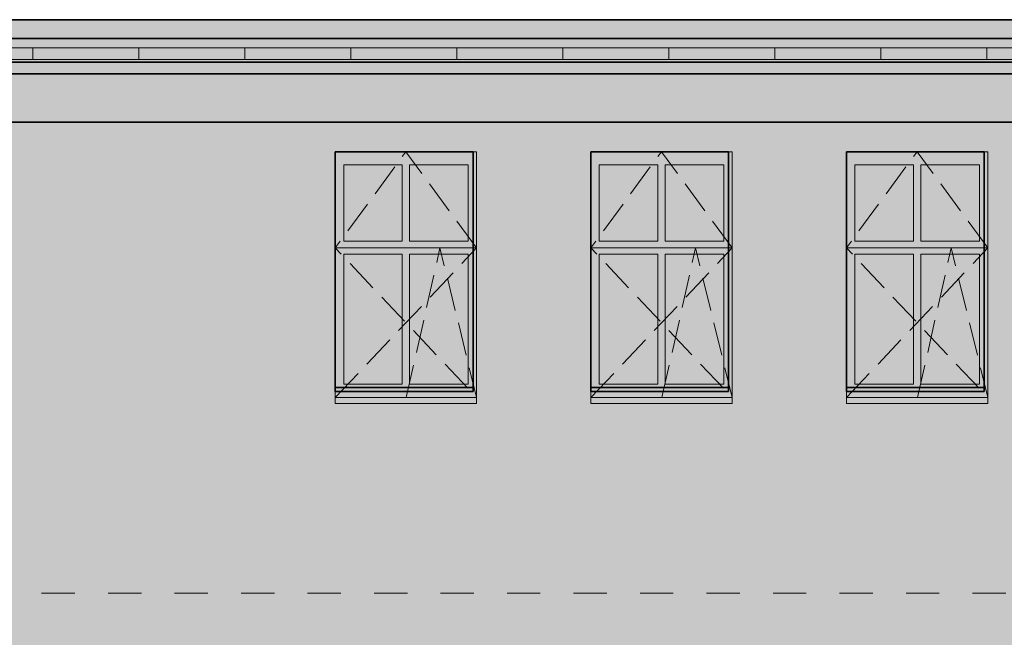
# Model space of a CAD drawing. Extents: x 260130 to 381795, y -293804 to -158189.
# Drawn here: x 327490 to 335849, y -188502 to -183262 of the extents above; entities that cross this region are included whole.
import ezdxf

# ---------------------------------------------------------------- set-up
doc = ezdxf.new("R2010")
doc.units = 0
doc.header["$MEASUREMENT"] = 0
doc.linetypes.add('Dashed', pattern=[564.444447, 282.222223, -282.222223])
doc.linetypes.add('Krawędzie ukryte', pattern=[391.222223, 282.222223, -109])
for name, color, linetype, lineweight in [('2D Drafting - General_Nr_Pióra__1', 7, 'Continuous', 13), ('X DRZWI PROJEKTOWANE_Nr_Pióra__1', 7, 'Continuous', 13), ('X PODKŁAD_Nr_Pióra__1', 7, 'Continuous', 13), ('X PODKŁAD_Nr_Pióra__7', 7, 'Continuous', 35), ('X WYBURZENIA IZOMORFIS_Nr_Pióra__1', 7, 'Continuous', 13), ('X WYBURZENIA IZOMORFIS_Nr_Pióra__101', 8, 'Continuous', 13), ('X WYBURZENIA IZOMORFIS_Nr_Pióra__121', 255, 'Continuous', 0)]:
    doc.layers.add(name, color=color, linetype=linetype, lineweight=lineweight)
for name, color, linetype, lineweight, true_color in [('X DRZWI PROJEKTOWANE_Nr_Pióra__61', 7, 'Continuous', 20, 0x6a6a6a), ('X WYBURZENIA IZOMORFIS_Nr_Pióra__105', 7, 'Continuous', 13, 0xcae6ff), ('X WYBURZENIA IZOMORFIS_Nr_Pióra__109', 7, 'Continuous', 13, 0xb4e4dc), ('X WYBURZENIA IZOMORFIS_Nr_Pióra__61', 7, 'Continuous', 20, 0x6a6a6a)]:
    doc.layers.add(name, color=color, linetype=linetype, lineweight=lineweight, true_color=true_color)

msp = doc.modelspace()

# ---------------------------------------------------------------- hatches: boundary and pattern name
at = {"layer": 'X PODKŁAD_Nr_Pióra__1', "linetype": 'Continuous', "lineweight": 0, "true_color": 0x000000}
for points in [[(330168.9, -186467.6), (330168.9, -184382.1), (331368.9, -184382.1), (330352.5, -184613.3)], [(330168.9, -186467.6), (330168.9, -184382.1), (331368.9, -184382.1), (330352.5, -184613.3)], [(332338.9, -186467.6), (332338.9, -184382.1), (333538.9, -184382.1), (332522.5, -184613.3)], [(332338.9, -186467.6), (332338.9, -184382.1), (333538.9, -184382.1), (332522.5, -184613.3)], [(334508.9, -186467.6), (334508.9, -184382.1), (335708.9, -184382.1), (334692.5, -184613.3)], [(334508.9, -186467.6), (334508.9, -184382.1), (335708.9, -184382.1), (334692.5, -184613.3)]]:
    msp.add_hatch(color=18, dxfattribs=at).paths.add_polyline_path(points, flags=0)
at = {"layer": 'X WYBURZENIA IZOMORFIS_Nr_Pióra__101', "linetype": 'Continuous'}
h = msp.add_hatch(dxfattribs=at)
h.set_pattern_fill('GRID_90X90', color=256, style=0, pattern_type=2)
h.set_pattern_definition([(0, (0, 0), (0, 900), []), (90, (0, 0), (-900, 0), [])])
h.paths.add_polyline_path([(318887.7, -183600.4), (361881.4, -183600.4), (361881.4, -183500.4), (318887.7, -183500.4)], flags=0)
at = {"layer": 'X WYBURZENIA IZOMORFIS_Nr_Pióra__105', "linetype": 'Continuous', "lineweight": 0, "true_color": 0x32393f}
for points in [[(330240.7, -184492.1), (330240.7, -185142.1), (330737.1, -185142.1), (330737.1, -184492.1)], [(331297.1, -184492.1), (330800.7, -184492.1), (330800.7, -185142.1), (331297.1, -185142.1)], [(332410.7, -184492.1), (332410.7, -185142.1), (332907.1, -185142.1), (332907.1, -184492.1)], [(333467.1, -184492.1), (332970.7, -184492.1), (332970.7, -185142.1), (333467.1, -185142.1)], [(334580.7, -184492.1), (334580.7, -185142.1), (335077.1, -185142.1), (335077.1, -184492.1)], [(335637.1, -184492.1), (335140.7, -184492.1), (335140.7, -185142.1), (335637.1, -185142.1)], [(330240.7, -186354.7), (330240.7, -185252.1), (330737.1, -185252.1), (330737.1, -186354.7)], [(330800.7, -185252.1), (330800.7, -186354.7), (331297.1, -186354.7), (331297.1, -185252.1)], [(332410.7, -186354.7), (332410.7, -185252.1), (332907.1, -185252.1), (332907.1, -186354.7)], [(332970.7, -185252.1), (332970.7, -186354.7), (333467.1, -186354.7), (333467.1, -185252.1)], [(334580.7, -186354.7), (334580.7, -185252.1), (335077.1, -185252.1), (335077.1, -186354.7)], [(335140.7, -185252.1), (335140.7, -186354.7), (335637.1, -186354.7), (335637.1, -185252.1)]]:
    msp.add_hatch(color=250, dxfattribs=at).paths.add_polyline_path(points, flags=0)
at = {"layer": 'X WYBURZENIA IZOMORFIS_Nr_Pióra__109', "linetype": 'Continuous', "lineweight": 0, "true_color": 0x2d3937}
h = msp.add_hatch(color=250, dxfattribs=at)
h.paths.add_polyline_path([(319471.5, -191038.8), (349267.7, -191038.8), (349267.7, -183262.2), (319471.5, -183262.2)], flags=0)
h.paths.add_polyline_path([(321488.9, -190778.8), (320288.9, -190778.8), (320288.9, -188643.3), (321488.9, -188643.3)], flags=0)
h.paths.add_polyline_path([(320288.9, -184382.1), (321458.9, -184382.1), (321458.9, -186415.5), (320288.9, -186415.5)], flags=0)
h.paths.add_polyline_path([(322358.9, -184382.1), (323528.9, -184382.1), (323528.9, -186415.5), (322358.9, -186415.5)], flags=0)
h.paths.add_polyline_path([(323559.5, -190778.8), (322358.9, -190778.8), (322358.9, -188658.8), (323559.5, -188658.8)], flags=0)
h.paths.add_polyline_path([(324308.9, -190778.8), (324308.9, -188643.3), (325508.9, -188643.3), (325508.9, -190778.8)], flags=0)
h.paths.add_polyline_path([(324308.9, -186415.5), (324308.9, -184382.1), (325478.9, -184382.1), (325478.9, -186415.5)], flags=0)
h.paths.add_polyline_path([(326248.9, -186415.5), (326248.9, -184382.1), (327418.9, -184382.1), (327418.9, -186415.5)], flags=0)
h.paths.add_polyline_path([(327448.9, -190778.8), (326248.9, -190778.8), (326248.9, -188643.3), (327448.9, -188643.3)], flags=0)
h.paths.add_polyline_path([(331368.9, -190778.8), (330168.9, -190778.8), (330168.9, -188643.3), (331368.9, -188643.3)], flags=0)
h.paths.add_polyline_path([(330168.9, -184382.1), (331338.9, -184382.1), (331338.9, -186415.5), (330168.9, -186415.5)], flags=0)
h.paths.add_polyline_path([(333508.9, -186415.5), (332338.9, -186415.5), (332338.9, -184382.1), (333508.9, -184382.1)], flags=0)
h.paths.add_polyline_path([(333547.2, -190778.8), (332338.9, -190778.8), (332338.9, -188643.3), (333547.2, -188643.3)], flags=0)
h.paths.add_polyline_path([(334508.9, -184382.1), (335678.9, -184382.1), (335678.9, -186415.5), (334508.9, -186415.5)], flags=0)
h.paths.add_polyline_path([(334508.9, -190778.8), (334508.9, -188643.3), (335708.9, -188643.3), (335708.9, -190778.8)], flags=0)
h.paths.add_polyline_path([(336688.9, -188643.3), (337888.9, -188643.3), (337888.9, -190778.8), (336688.9, -190778.8)], flags=0)
h.paths.add_polyline_path([(336688.9, -186415.5), (336688.9, -184382.1), (337858.9, -184382.1), (337858.9, -186415.5)], flags=0)
h.paths.add_polyline_path([(340428.9, -190778.8), (339228.9, -190778.8), (339228.9, -188643.3), (340428.9, -188643.3)], flags=0)
h.paths.add_polyline_path([(340398.9, -186415.5), (339228.9, -186415.5), (339228.9, -184382.1), (340398.9, -184382.1)], flags=0)
h.paths.add_polyline_path([(342888.9, -186415.5), (341718.9, -186415.5), (341718.9, -184382.1), (342888.9, -184382.1)], flags=0)
h.paths.add_polyline_path([(341718.9, -190708.8), (341718.9, -188643.3), (342918.9, -188643.3), (342918.9, -190708.8), (342918.9, -190778.8), (341718.9, -190778.8)], flags=0)
h.paths.add_polyline_path([(345268.9, -190778.8), (344068.9, -190778.8), (344068.9, -188643.3), (345268.9, -188643.3)], flags=0)
h.paths.add_polyline_path([(344068.9, -186415.5), (344068.9, -184382.1), (345238.9, -184382.1), (345238.9, -186415.5)], flags=0)
h.paths.add_polyline_path([(347658.9, -190778.8), (346458.9, -190778.8), (346458.9, -188643.3), (347658.9, -188643.3)], flags=0)
h.paths.add_polyline_path([(346458.9, -184382.1), (347628.9, -184382.1), (347628.9, -186415.5), (346458.9, -186415.5)], flags=0)
h = msp.add_hatch(color=250, dxfattribs=at)
h.paths.add_polyline_path([(319471.5, -191038.8), (349267.7, -191038.8), (349267.7, -183262.2), (319471.5, -183262.2)], flags=0)
h.paths.add_polyline_path([(321488.9, -190778.8), (320288.9, -190778.8), (320288.9, -188643.3), (321488.9, -188643.3)], flags=0)
h.paths.add_polyline_path([(320288.9, -184382.1), (321458.9, -184382.1), (321458.9, -186415.5), (320288.9, -186415.5)], flags=0)
h.paths.add_polyline_path([(322358.9, -184382.1), (323528.9, -184382.1), (323528.9, -186415.5), (322358.9, -186415.5)], flags=0)
h.paths.add_polyline_path([(323559.5, -190778.8), (322358.9, -190778.8), (322358.9, -188658.8), (323559.5, -188658.8)], flags=0)
h.paths.add_polyline_path([(324308.9, -190778.8), (324308.9, -188643.3), (325508.9, -188643.3), (325508.9, -190778.8)], flags=0)
h.paths.add_polyline_path([(324308.9, -186415.5), (324308.9, -184382.1), (325478.9, -184382.1), (325478.9, -186415.5)], flags=0)
h.paths.add_polyline_path([(326248.9, -186415.5), (326248.9, -184382.1), (327418.9, -184382.1), (327418.9, -186415.5)], flags=0)
h.paths.add_polyline_path([(327448.9, -190778.8), (326248.9, -190778.8), (326248.9, -188643.3), (327448.9, -188643.3)], flags=0)
h.paths.add_polyline_path([(331368.9, -190778.8), (330168.9, -190778.8), (330168.9, -188643.3), (331368.9, -188643.3)], flags=0)
h.paths.add_polyline_path([(330168.9, -184382.1), (331338.9, -184382.1), (331338.9, -186415.5), (330168.9, -186415.5)], flags=0)
h.paths.add_polyline_path([(333508.9, -186415.5), (332338.9, -186415.5), (332338.9, -184382.1), (333508.9, -184382.1)], flags=0)
h.paths.add_polyline_path([(333547.2, -190778.8), (332338.9, -190778.8), (332338.9, -188643.3), (333547.2, -188643.3)], flags=0)
h.paths.add_polyline_path([(334508.9, -184382.1), (335678.9, -184382.1), (335678.9, -186415.5), (334508.9, -186415.5)], flags=0)
h.paths.add_polyline_path([(334508.9, -190778.8), (334508.9, -188643.3), (335708.9, -188643.3), (335708.9, -190778.8)], flags=0)
h.paths.add_polyline_path([(336688.9, -188643.3), (337888.9, -188643.3), (337888.9, -190778.8), (336688.9, -190778.8)], flags=0)
h.paths.add_polyline_path([(336688.9, -186415.5), (336688.9, -184382.1), (337858.9, -184382.1), (337858.9, -186415.5)], flags=0)
h.paths.add_polyline_path([(340428.9, -190778.8), (339228.9, -190778.8), (339228.9, -188643.3), (340428.9, -188643.3)], flags=0)
h.paths.add_polyline_path([(340398.9, -186415.5), (339228.9, -186415.5), (339228.9, -184382.1), (340398.9, -184382.1)], flags=0)
h.paths.add_polyline_path([(342888.9, -186415.5), (341718.9, -186415.5), (341718.9, -184382.1), (342888.9, -184382.1)], flags=0)
h.paths.add_polyline_path([(341718.9, -190708.8), (341718.9, -188643.3), (342918.9, -188643.3), (342918.9, -190708.8), (342918.9, -190778.8), (341718.9, -190778.8)], flags=0)
h.paths.add_polyline_path([(345268.9, -190778.8), (344068.9, -190778.8), (344068.9, -188643.3), (345268.9, -188643.3)], flags=0)
h.paths.add_polyline_path([(344068.9, -186415.5), (344068.9, -184382.1), (345238.9, -184382.1), (345238.9, -186415.5)], flags=0)
h.paths.add_polyline_path([(347658.9, -190778.8), (346458.9, -190778.8), (346458.9, -188643.3), (347658.9, -188643.3)], flags=0)
h.paths.add_polyline_path([(346458.9, -184382.1), (347628.9, -184382.1), (347628.9, -186415.5), (346458.9, -186415.5)], flags=0)
at = {"layer": 'X WYBURZENIA IZOMORFIS_Nr_Pióra__121', "linetype": 'Continuous', "lineweight": 0, "true_color": 0x7f7f7f}
h = msp.add_hatch(color=8, dxfattribs=at)
h.paths.add_polyline_path([(319471.5, -191038.8), (349267.7, -191038.8), (349267.7, -183262.2), (319471.5, -183262.2)], flags=0)
h.paths.add_polyline_path([(321488.9, -190778.8), (320288.9, -190778.8), (320288.9, -188643.3), (321488.9, -188643.3)], flags=0)
h.paths.add_polyline_path([(320288.9, -184382.1), (321458.9, -184382.1), (321458.9, -186415.5), (320288.9, -186415.5)], flags=0)
h.paths.add_polyline_path([(322358.9, -184382.1), (323528.9, -184382.1), (323528.9, -186415.5), (322358.9, -186415.5)], flags=0)
h.paths.add_polyline_path([(323559.5, -190778.8), (322358.9, -190778.8), (322358.9, -188643.3), (323559.5, -188643.3)], flags=0)
h.paths.add_polyline_path([(324308.9, -190778.8), (324308.9, -188643.3), (325508.9, -188643.3), (325508.9, -190778.8)], flags=0)
h.paths.add_polyline_path([(324308.9, -186415.5), (324308.9, -184382.1), (325478.9, -184382.1), (325478.9, -186415.5)], flags=0)
h.paths.add_polyline_path([(326248.9, -186415.5), (326248.9, -184382.1), (327418.9, -184382.1), (327418.9, -186415.5)], flags=0)
h.paths.add_polyline_path([(327448.9, -190778.8), (326248.9, -190778.8), (326248.9, -188643.3), (327448.9, -188643.3)], flags=0)
h.paths.add_polyline_path([(331368.9, -190778.8), (330168.9, -190778.8), (330168.9, -188643.3), (331368.9, -188643.3)], flags=0)
h.paths.add_polyline_path([(330168.9, -184382.1), (331338.9, -184382.1), (331338.9, -186415.5), (330168.9, -186415.5)], flags=0)
h.paths.add_polyline_path([(333508.9, -186415.5), (332338.9, -186415.5), (332338.9, -184382.1), (333508.9, -184382.1)], flags=0)
h.paths.add_polyline_path([(333538.9, -190778.8), (332338.9, -190778.8), (332338.9, -188643.3), (333538.9, -188643.3)], flags=0)
h.paths.add_polyline_path([(334508.9, -184382.1), (335678.9, -184382.1), (335678.9, -186415.5), (334508.9, -186415.5)], flags=0)
h.paths.add_polyline_path([(334508.9, -190778.8), (334508.9, -188643.3), (335708.9, -188643.3), (335708.9, -190778.8)], flags=0)
h.paths.add_polyline_path([(336688.9, -188643.3), (337888.9, -188643.3), (337888.9, -190778.8), (336688.9, -190778.8)], flags=0)
h.paths.add_polyline_path([(336688.9, -186415.5), (336688.9, -184382.1), (337858.9, -184382.1), (337858.9, -186415.5)], flags=0)
h.paths.add_polyline_path([(340428.9, -190778.8), (339228.9, -190778.8), (339228.9, -188643.3), (340428.9, -188643.3)], flags=0)
h.paths.add_polyline_path([(340398.9, -186415.5), (339228.9, -186415.5), (339228.9, -184382.1), (340398.9, -184382.1)], flags=0)
h.paths.add_polyline_path([(342888.9, -186415.5), (341718.9, -186415.5), (341718.9, -184382.1), (342888.9, -184382.1)], flags=0)
h.paths.add_polyline_path([(341718.9, -190708.8), (341718.9, -188643.3), (342918.9, -188643.3), (342918.9, -190708.8), (342918.9, -190778.8), (341718.9, -190778.8)], flags=0)
h.paths.add_polyline_path([(345268.9, -190778.8), (344068.9, -190778.8), (344068.9, -188643.3), (345268.9, -188643.3)], flags=0)
h.paths.add_polyline_path([(344068.9, -186415.5), (344068.9, -184382.1), (345238.9, -184382.1), (345238.9, -186415.5)], flags=0)
h.paths.add_polyline_path([(347658.9, -190778.8), (346458.9, -190778.8), (346458.9, -188643.3), (347658.9, -188643.3)], flags=0)
h.paths.add_polyline_path([(346458.9, -184382.1), (347628.9, -184382.1), (347628.9, -186415.5), (346458.9, -186415.5)], flags=0)
at = {"layer": 'X WYBURZENIA IZOMORFIS_Nr_Pióra__61', "linetype": 'Continuous'}
h = msp.add_hatch(color=256, dxfattribs=at)
h.paths.add_polyline_path([(330168.9, -184382.1), (330168.9, -184492.1), (330168.9, -186354.7), (330168.9, -186517.6), (330240.7, -186517.6), (331297.1, -186517.6), (331368.9, -186517.6), (331368.9, -186354.7), (331368.9, -184492.1), (331368.9, -184382.1), (331297.1, -184382.1), (330240.7, -184382.1)], flags=0)
h.paths.add_polyline_path([(330240.7, -186354.7), (330240.7, -185252.1), (330737.1, -185252.1), (330737.1, -186354.7)], flags=0)
h.paths.add_polyline_path([(330240.7, -185142.1), (330240.7, -184492.1), (330737.1, -184492.1), (330737.1, -185142.1)], flags=0)
h.paths.add_polyline_path([(330800.7, -185142.1), (330800.7, -184492.1), (331297.1, -184492.1), (331297.1, -185142.1)], flags=0)
h.paths.add_polyline_path([(331297.1, -186354.7), (330800.7, -186354.7), (330800.7, -185252.1), (331297.1, -185252.1)], flags=0)
h = msp.add_hatch(color=256, dxfattribs=at)
h.paths.add_polyline_path([(332338.9, -184382.1), (332338.9, -184492.1), (332338.9, -186354.7), (332338.9, -186517.6), (332410.7, -186517.6), (333467.1, -186517.6), (333538.9, -186517.6), (333538.9, -186354.7), (333538.9, -184492.1), (333538.9, -184382.1), (333467.1, -184382.1), (332410.7, -184382.1)], flags=0)
h.paths.add_polyline_path([(332410.7, -186354.7), (332410.7, -185252.1), (332907.1, -185252.1), (332907.1, -186354.7)], flags=0)
h.paths.add_polyline_path([(332410.7, -185142.1), (332410.7, -184492.1), (332907.1, -184492.1), (332907.1, -185142.1)], flags=0)
h.paths.add_polyline_path([(332970.7, -185142.1), (332970.7, -184492.1), (333467.1, -184492.1), (333467.1, -185142.1)], flags=0)
h.paths.add_polyline_path([(333467.1, -186354.7), (332970.7, -186354.7), (332970.7, -185252.1), (333467.1, -185252.1)], flags=0)
h = msp.add_hatch(color=256, dxfattribs=at)
h.paths.add_polyline_path([(334508.9, -184382.1), (334508.9, -184492.1), (334508.9, -186354.7), (334508.9, -186517.6), (334580.7, -186517.6), (335637.1, -186517.6), (335708.9, -186517.6), (335708.9, -186354.7), (335708.9, -184492.1), (335708.9, -184382.1), (335637.1, -184382.1), (334580.7, -184382.1)], flags=0)
h.paths.add_polyline_path([(334580.7, -186354.7), (334580.7, -185252.1), (335077.1, -185252.1), (335077.1, -186354.7)], flags=0)
h.paths.add_polyline_path([(334580.7, -185142.1), (334580.7, -184492.1), (335077.1, -184492.1), (335077.1, -185142.1)], flags=0)
h.paths.add_polyline_path([(335140.7, -185142.1), (335140.7, -184492.1), (335637.1, -184492.1), (335637.1, -185142.1)], flags=0)
h.paths.add_polyline_path([(335637.1, -186354.7), (335140.7, -186354.7), (335140.7, -185252.1), (335637.1, -185252.1)], flags=0)

# ---------------------------------------------------------------- linework, layer by layer
at = {"layer": '2D Drafting - General_Nr_Pióra__1', "linetype": 'Continuous', "flags": 128}
for points in [[(330168.9, -184382.1), (330168.9, -186467.6), (331368.9, -186467.6), (331368.9, -184382.1)], [(330168.9, -184382.1), (330168.9, -186467.6), (331368.9, -186467.6), (331368.9, -184382.1)], [(332338.9, -184382.1), (332338.9, -186467.6), (333538.9, -186467.6), (333538.9, -184382.1)], [(332338.9, -184382.1), (332338.9, -186467.6), (333538.9, -186467.6), (333538.9, -184382.1)], [(334508.9, -184382.1), (334508.9, -186467.6), (335708.9, -186467.6), (335708.9, -184382.1)], [(334508.9, -184382.1), (334508.9, -186467.6), (335708.9, -186467.6), (335708.9, -184382.1)], [(330240.7, -185142.1), (330240.7, -184492.1), (330737.1, -184492.1), (330737.1, -185142.1)], [(330240.7, -185142.1), (330240.7, -184492.1), (330737.1, -184492.1), (330737.1, -185142.1)], [(330800.7, -185142.1), (330800.7, -184492.1), (331297.1, -184492.1), (331297.1, -185142.1)], [(330800.7, -185142.1), (330800.7, -184492.1), (331297.1, -184492.1), (331297.1, -185142.1)], [(332410.7, -185142.1), (332410.7, -184492.1), (332907.1, -184492.1), (332907.1, -185142.1)], [(332410.7, -185142.1), (332410.7, -184492.1), (332907.1, -184492.1), (332907.1, -185142.1)], [(332970.7, -185142.1), (332970.7, -184492.1), (333467.1, -184492.1), (333467.1, -185142.1)], [(332970.7, -185142.1), (332970.7, -184492.1), (333467.1, -184492.1), (333467.1, -185142.1)], [(334580.7, -185142.1), (334580.7, -184492.1), (335077.1, -184492.1), (335077.1, -185142.1)], [(334580.7, -185142.1), (334580.7, -184492.1), (335077.1, -184492.1), (335077.1, -185142.1)], [(335140.7, -185142.1), (335140.7, -184492.1), (335637.1, -184492.1), (335637.1, -185142.1)], [(335140.7, -185142.1), (335140.7, -184492.1), (335637.1, -184492.1), (335637.1, -185142.1)], [(330240.7, -186354.7), (330240.7, -185252.1), (330737.1, -185252.1), (330737.1, -186354.7)], [(330240.7, -186354.7), (330240.7, -185252.1), (330737.1, -185252.1), (330737.1, -186354.7)], [(330800.7, -186354.7), (330800.7, -185252.1), (331297.1, -185252.1), (331297.1, -186354.7)], [(330800.7, -186354.7), (330800.7, -185252.1), (331297.1, -185252.1), (331297.1, -186354.7)], [(332410.7, -186354.7), (332410.7, -185252.1), (332907.1, -185252.1), (332907.1, -186354.7)], [(332410.7, -186354.7), (332410.7, -185252.1), (332907.1, -185252.1), (332907.1, -186354.7)], [(332970.7, -186354.7), (332970.7, -185252.1), (333467.1, -185252.1), (333467.1, -186354.7)], [(332970.7, -186354.7), (332970.7, -185252.1), (333467.1, -185252.1), (333467.1, -186354.7)], [(334580.7, -186354.7), (334580.7, -185252.1), (335077.1, -185252.1), (335077.1, -186354.7)], [(334580.7, -186354.7), (334580.7, -185252.1), (335077.1, -185252.1), (335077.1, -186354.7)], [(335140.7, -186354.7), (335140.7, -185252.1), (335637.1, -185252.1), (335637.1, -186354.7)], [(335140.7, -186354.7), (335140.7, -185252.1), (335637.1, -185252.1), (335637.1, -186354.7)], [(330168.9, -186467.6), (331368.9, -186467.6), (331368.9, -186517.6), (330168.9, -186517.6)], [(330168.9, -186467.6), (331368.9, -186467.6), (331368.9, -186517.6), (330168.9, -186517.6)], [(332338.9, -186467.6), (333538.9, -186467.6), (333538.9, -186517.6), (332338.9, -186517.6)], [(332338.9, -186467.6), (333538.9, -186467.6), (333538.9, -186517.6), (332338.9, -186517.6)], [(334508.9, -186467.6), (335708.9, -186467.6), (335708.9, -186517.6), (334508.9, -186517.6)], [(334508.9, -186467.6), (335708.9, -186467.6), (335708.9, -186517.6), (334508.9, -186517.6)]]:
    msp.add_lwpolyline(points, close=True, dxfattribs=at)
at = {"layer": '2D Drafting - General_Nr_Pióra__1', "linetype": 'Krawędzie ukryte', "flags": 128}
for points in [[(331368.9, -185198.7), (330768.9, -184382.1), (330168.9, -185198.7)], [(333538.9, -185198.7), (332938.9, -184382.1), (332338.9, -185198.7)], [(335708.9, -185198.7), (335108.9, -184382.1), (334508.9, -185198.7)], [(330168.9, -186467.6), (331368.9, -185198.7), (330168.9, -185198.7), (331368.9, -186467.6)], [(330772.5, -186467.6), (331058.3, -185198.7), (331368.9, -186467.6)], [(332338.9, -186467.6), (333538.9, -185198.7), (332338.9, -185198.7), (333538.9, -186467.6)], [(332942.5, -186467.6), (333228.3, -185198.7), (333538.9, -186467.6)], [(334508.9, -186467.6), (335708.9, -185198.7), (334508.9, -185198.7), (335708.9, -186467.6)], [(335112.5, -186467.6), (335398.3, -185198.7), (335708.9, -186467.6)]]:
    msp.add_lwpolyline(points, dxfattribs=at)
at = {"layer": 'X DRZWI PROJEKTOWANE_Nr_Pióra__1', "linetype": 'Continuous'}
for p, q in [((330168.9, -185198.7), (331368.9, -185198.7)), ((332338.9, -185198.7), (333538.9, -185198.7)), ((334508.9, -185198.7), (335708.9, -185198.7))]:
    msp.add_line(p, q, dxfattribs=at)
at = {"layer": 'X DRZWI PROJEKTOWANE_Nr_Pióra__61', "linetype": 'Dashed'}
msp.add_line((291552.3, -188128.8), (364411.5, -188128.8), dxfattribs=at)
at = {"layer": 'X PODKŁAD_Nr_Pióra__7', "linetype": 'Continuous'}
for p, q in [((357519.5, -183262.2), (314454.4, -183262.2)), ((349267.7, -183422.2), (314454.4, -183422.2)), ((349267.7, -183622.2), (318887.7, -183622.2)), ((349267.7, -183722.2), (318887.7, -183722.2)), ((349267.7, -184131.4), (318887.7, -184131.4)), ((330168.9, -184382.1), (331338.9, -184382.1)), ((330168.9, -186415.5), (330168.9, -184382.1)), ((331338.9, -186415.5), (331338.9, -184382.1)), ((332338.9, -184382.1), (333508.9, -184382.1)), ((332338.9, -186415.5), (332338.9, -184382.1)), ((333508.9, -186415.5), (333508.9, -184382.1)), ((334508.9, -184382.1), (335678.9, -184382.1)), ((334508.9, -186415.5), (334508.9, -184382.1)), ((335678.9, -186415.5), (335678.9, -184382.1)), ((330168.9, -186382.1), (331338.9, -186382.1)), ((332338.9, -186382.1), (333508.9, -186382.1)), ((334508.9, -186382.1), (335678.9, -186382.1)), ((330168.9, -186415.5), (331338.9, -186415.5)), ((332338.9, -186415.5), (333508.9, -186415.5)), ((334508.9, -186415.5), (335678.9, -186415.5))]:
    msp.add_line(p, q, dxfattribs=at)
at = {"layer": 'X WYBURZENIA IZOMORFIS_Nr_Pióra__1', "linetype": 'Continuous', "flags": 128}
for points in [[(319471.5, -191038.8), (349267.7, -191038.8), (349267.7, -183262.2), (319471.5, -183262.2)], [(319471.5, -191038.8), (349267.7, -191038.8), (349267.7, -183262.2), (319471.5, -183262.2)], [(319471.5, -191038.8), (349267.7, -191038.8), (349267.7, -183262.2), (319471.5, -183262.2)], [(318887.7, -183600.4), (361881.4, -183600.4), (361881.4, -183500.4), (318887.7, -183500.4)], [(330168.9, -184382.1), (331338.9, -184382.1), (331338.9, -186415.5), (330168.9, -186415.5)], [(330168.9, -184382.1), (331338.9, -184382.1), (331338.9, -186415.5), (330168.9, -186415.5)], [(330168.9, -184382.1), (330168.9, -184492.1), (330168.9, -186354.7), (330168.9, -186517.6), (330240.7, -186517.6), (331297.1, -186517.6), (331368.9, -186517.6), (331368.9, -186354.7), (331368.9, -184492.1), (331368.9, -184382.1), (331297.1, -184382.1), (330240.7, -184382.1)], [(330168.9, -184382.1), (331338.9, -184382.1), (331338.9, -186415.5), (330168.9, -186415.5)], [(333508.9, -186415.5), (332338.9, -186415.5), (332338.9, -184382.1), (333508.9, -184382.1)], [(333508.9, -186415.5), (332338.9, -186415.5), (332338.9, -184382.1), (333508.9, -184382.1)], [(332338.9, -184382.1), (332338.9, -184492.1), (332338.9, -186354.7), (332338.9, -186517.6), (332410.7, -186517.6), (333467.1, -186517.6), (333538.9, -186517.6), (333538.9, -186354.7), (333538.9, -184492.1), (333538.9, -184382.1), (333467.1, -184382.1), (332410.7, -184382.1)], [(333508.9, -186415.5), (332338.9, -186415.5), (332338.9, -184382.1), (333508.9, -184382.1)], [(334508.9, -184382.1), (335678.9, -184382.1), (335678.9, -186415.5), (334508.9, -186415.5)], [(334508.9, -184382.1), (335678.9, -184382.1), (335678.9, -186415.5), (334508.9, -186415.5)], [(334508.9, -184382.1), (334508.9, -184492.1), (334508.9, -186354.7), (334508.9, -186517.6), (334580.7, -186517.6), (335637.1, -186517.6), (335708.9, -186517.6), (335708.9, -186354.7), (335708.9, -184492.1), (335708.9, -184382.1), (335637.1, -184382.1), (334580.7, -184382.1)], [(334508.9, -184382.1), (335678.9, -184382.1), (335678.9, -186415.5), (334508.9, -186415.5)], [(330240.7, -185142.1), (330240.7, -184492.1), (330737.1, -184492.1), (330737.1, -185142.1)], [(330800.7, -185142.1), (330800.7, -184492.1), (331297.1, -184492.1), (331297.1, -185142.1)], [(332410.7, -185142.1), (332410.7, -184492.1), (332907.1, -184492.1), (332907.1, -185142.1)], [(332970.7, -185142.1), (332970.7, -184492.1), (333467.1, -184492.1), (333467.1, -185142.1)], [(334580.7, -185142.1), (334580.7, -184492.1), (335077.1, -184492.1), (335077.1, -185142.1)], [(335140.7, -185142.1), (335140.7, -184492.1), (335637.1, -184492.1), (335637.1, -185142.1)], [(330240.7, -186354.7), (330240.7, -185252.1), (330737.1, -185252.1), (330737.1, -186354.7)], [(331297.1, -186354.7), (330800.7, -186354.7), (330800.7, -185252.1), (331297.1, -185252.1)], [(332410.7, -186354.7), (332410.7, -185252.1), (332907.1, -185252.1), (332907.1, -186354.7)], [(333467.1, -186354.7), (332970.7, -186354.7), (332970.7, -185252.1), (333467.1, -185252.1)], [(334580.7, -186354.7), (334580.7, -185252.1), (335077.1, -185252.1), (335077.1, -186354.7)], [(335637.1, -186354.7), (335140.7, -186354.7), (335140.7, -185252.1), (335637.1, -185252.1)]]:
    msp.add_lwpolyline(points, close=True, dxfattribs=at)

doc.saveas('drawing.dxf')
